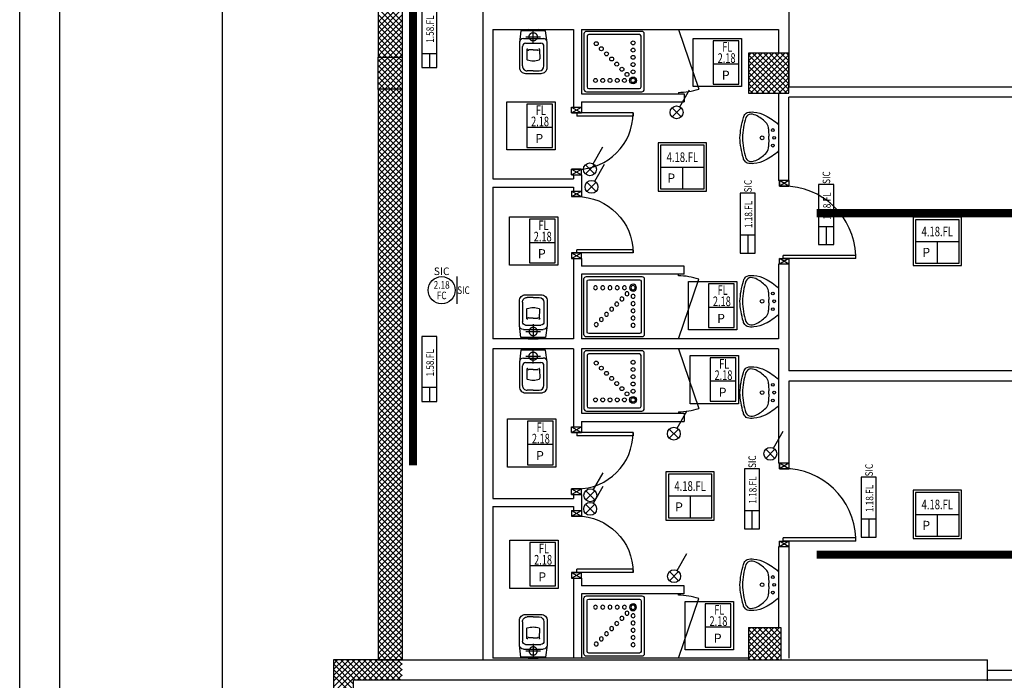
# Model space of a CAD drawing. Units: millimetres. Extents: x -2330 to -670, y -271 to 749.
# Drawn here: x -1665 to -1653, y 550 to 558 of the extents above; entities that cross this region are included whole.
import ezdxf
from ezdxf.enums import TextEntityAlignment as Align

# ---------------------------------------------------------------- set-up
doc = ezdxf.new("R2010")
doc.units = ezdxf.units.MM
doc.header["$LTSCALE"] = 1.5
doc.header["$MEASUREMENT"] = 0
for name, pattern in [('CONTINUA', [0]), ('HIDDEN', [0.375, 0.25, -0.125]), ('LINEA-PUNTO', [1, 0.5, -0.25, 0, -0.25])]:
    doc.linetypes.add(name, pattern=pattern)
doc.layers.get('0').update_dxf_attribs({"linetype": 'CONTINUOUS'})
for name, color, linetype in [('03-MURATURE', 7, 'CONTINUOUS'), ('AP', 2, 'CONTINUOUS'), ('AP-ATT-CODICE', 3, 'CONTINUOUS'), ('ARREDI', 8, 'CONTINUOUS'), ('Cartongessi', 1, 'CONTINUOUS'), ('DIST-ILL', 4, 'CONTINUOUS'), ('ELETTRICO', 3, 'CONTINUOUS'), ('INFISSI_INTERNI', 7, 'CONTINUOUS'), ('PL-ATT-CODICE', 3, 'CONTINUA'), ('SANITARI', 8, 'CONTINUOUS')]:
    doc.layers.add(name, color=color, linetype=linetype)
doc.styles.add('ATTRAP', font='ROMANS', dxfattribs={"height": 1.25})
doc.styles.add('ATTRPL', font='ROMANS', dxfattribs={"height": 1.25})
doc.styles.add('INCA', font='ROMANS', dxfattribs={"width": 0.8})
doc.styles.add('PLAFO', font='ROMANS', dxfattribs={"width": 0.8})
doc.styles.add('ROMANS', font='ROMANS.shx', dxfattribs={"width": 0.8, "oblique": 15})
doc.styles.add('SIMPLEX', font='SIMPLEX', dxfattribs={"width": 0.75})

# ---------------------------------------------------------------- blocks, each defined once
blk = doc.blocks.new('PORTA90')
at = {"layer": 'INFISSI_INTERNI'}
for p, q in [((11.4, 97), (0, 104)), ((11.4, 104), (0, 97)), ((0, 104), (0, 97)), ((11.4, 104), (0, 104)), ((11.4, 104), (11.4, 97)), ((11.4, 104), (11.4, 97)), ((0, 97), (11.4, 97)), ((11.4, 97), (0, 97)), ((0, 0), (0, 7)), ((11.4, 0), (0, 7)), ((11.4, 7), (0, 0)), ((0, 7), (11.4, 7)), ((11.4, 0), (0, 0)), ((94.6, 11), (4.6, 11)), ((4.6, 7), (4.6, 11)), ((94.6, 7), (4.6, 7)), ((11.4, 7), (11.4, 0)), ((94.6, 7), (94.6, 11)), ((94.6, 7), (94.6, 11))]:
    blk.add_line(p, q, dxfattribs=at)
at = {"layer": 'INFISSI_INTERNI', "ltscale": 0.1}
blk.add_line((0, 97), (0, 104), dxfattribs=at)
at = {"layer": 'INFISSI_INTERNI'}
blk.add_arc((5.5, 7.9), 89.1, 2.0195, 90.5526, dxfattribs=at)
blk = doc.blocks.new('LAVANDINO')
blk.add_lwpolyline([(0.233, 0.251, -0.06264), (0.275, 0, -0.06264), (0.232, -0.252, -0.064889), (0.224, -0.277, -0.165012), (0.184, -0.314, -0.107808), (0.102, -0.319, -0.104705), (-0.04, -0.278, -0.082678), (-0.205, -0.163), (-0.205, 0), (-0.205, 0.163, -0.082678), (-0.039, 0.278, -0.104705), (0.102, 0.319, -0.107808), (0.184, 0.314, -0.165012), (0.224, 0.276, -0.064889)], format="xyb", close=True)
for centre, radius in [((-0.15, 0), 0.0175), ((-0.134, 0.097), 0.0175), ((0, 0), 0.023), ((-0.134, -0.097), 0.0175)]:
    blk.add_circle(centre, radius)
for centre, radius, start, end in [((0.299, -0.152), 0.487, 119.2328, 137.1913), ((0.145, 0.118), 0.176, 91.8354, 118.5), ((0.131, 0.214), 0.0804, 27.4063, 83.9099), ((-0.776, -0.042), 1.021, 2.339, 16.6763), ((0.04, 0.111), 0.12, 145.3532, 179.7623), ((0.119, 0), 0.203, 174.1249, 185.7575), ((-1.346, 0.128), 1.266, 355.1584, 359.2632), ((-1.346, -0.125), 1.266, 0.6193, 4.7241), ((0.04, -0.111), 0.12, 180.1202, 214.5293), ((-0.776, 0.044), 1.021, 343.2062, 357.5434), ((0.299, 0.152), 0.487, 222.6912, 240.6496), ((0.145, -0.118), 0.176, 241.3824, 268.0471), ((0.131, -0.214), 0.0804, 275.9725, 332.4761)]:
    blk.add_arc(centre, radius, start, end)
blk = doc.blocks.new('A$C68BB0861')
at = {"layer": 'INFISSI_INTERNI'}
for p, q in [((0, 0.77), (0, 0.84)), ((0, 0.84), (0.127, 0.84)), ((0, 0.77), (0.127, 0.84)), ((0, 0.84), (0.127, 0.77)), ((0, 0.77), (0.127, 0.77)), ((0.131, 0.77), (0, 0.77)), ((0, 0.77), (0.114, 0.77)), ((0.127, 0.77), (0.004, 0.77)), ((0.131, 0.77), (0.004, 0.77)), ((0.767, 0.77), (0.067, 0.77)), ((0.067, 0.77), (0.067, 0.73)), ((0.127, 0.84), (0.127, 0.77)), ((0.767, 0.77), (0.767, 0.73)), ((0.767, 0.73), (0.067, 0.73)), ((0, 0.07), (0.127, 0.07)), ((0.127, 0.07), (0, 0.07)), ((0, 0), (0, 0.07)), ((0, 0), (0, 0.07)), ((0, 0.07), (0.127, 0)), ((0, 0), (0.127, 0.07)), ((0, 0.07), (0.127, 0.07)), ((0, 0), (0.127, 0)), ((0.127, 0), (0.127, 0.07))]:
    blk.add_line(p, q, dxfattribs=at)
blk.add_arc((0.065, 0.77), 0.702, 270.1633, 0, dxfattribs=at)
blk = doc.blocks.new('DOCCIA')
for p, q in [((-0.68, 0.69), (-0.68, 0.06)), ((-0.03, 0.71), (-0.66, 0.71)), ((-0.01, 0.06), (-0.01, 0.69)), ((-0.66, 0.04), (-0.03, 0.04))]:
    blk.add_line(p, q)
blk.add_lwpolyline([(-0.69, 0.75, 0.414214), (-0.72, 0.72), (-0.72, 0.03, 0.414214), (-0.69, 0), (0, 0, 0.414214), (0.03, 0.03), (0.03, 0.72, 0.414214), (0, 0.75)], format="xyb", close=True)
for centre, radius in [((-0.58, 0.61), 0.0428), ((-0.58, 0.61), 0.0268), ((-0.473, 0.61), 0.0243), ((-0.383, 0.61), 0.0243), ((-0.293, 0.61), 0.0243), ((-0.203, 0.61), 0.0243), ((-0.113, 0.61), 0.0243), ((-0.581, 0.503), 0.0243), ((-0.505, 0.535), 0.0243), ((-0.441, 0.471), 0.0243), ((-0.581, 0.413), 0.0243), ((-0.377, 0.407), 0.0243), ((-0.314, 0.344), 0.0243), ((-0.581, 0.323), 0.0243), ((-0.581, 0.233), 0.0243), ((-0.25, 0.28), 0.0243), ((-0.581, 0.143), 0.0243), ((-0.186, 0.216), 0.0243), ((-0.123, 0.153), 0.0243)]:
    blk.add_circle(centre, radius)
for centre, start, end in [((-0.66, 0.69), 90, 180), ((-0.03, 0.69), 360, 90), ((-0.66, 0.06), 180, 270), ((-0.03, 0.06), 270, 360)]:
    blk.add_arc(centre, 0.02, start, end)
blk = doc.blocks.new('CESSO')
at = {"linetype": 'HIDDEN'}
for p, q in [((-0.09, 0), (0.09, 0)), ((0, -0.09), (0, 0.09))]:
    blk.add_line(p, q, dxfattribs=at)
for p, q in [((-0.061, 0.09), (0.061, 0.09)), ((-0.134, -0.363), (-0.134, -0.12)), ((-0.122, -0.023), (0.123, -0.023)), ((-0.094, -0.08), (0.094, -0.08)), ((0.134, -0.363), (0.134, -0.12)), ((-0.08, -0.165), (-0.08, -0.275)), ((0, -0.164), (-0.054, -0.164)), ((0.001, -0.164), (0.054, -0.164)), ((0.08, -0.164), (0.081, -0.274)), ((0, -0.423), (-0.074, -0.423)), ((0, -0.423), (0.074, -0.423))]:
    blk.add_line(p, q)
blk.add_lwpolyline([(-0.172, -0.073), (-0.172, -0.38, 0.414214), (-0.097, -0.455), (0, -0.455), (0.098, -0.455, 0.414214), (0.173, -0.38), (0.173, -0.073), (0.152, 0.075), (-0.153, 0.075)], format="xyb", close=True)
blk.add_circle((0, 0), 0.051, dxfattribs=at)
for centre, radius, start, end in [((-0.059, 0.068), 0.0219, 95.0679, 160.8375), ((0.059, 0.068), 0.0219, 19.2409, 85.0105), ((-0.122, -0.073), 0.05, 90.0392, 180.0392), ((-0.094, -0.12), 0.04, 90.0392, 180.0392), ((0.094, -0.12), 0.04, 0.0392, 90.0392), ((0.123, -0.073), 0.05, 0.0392, 90.0392), ((-0.068, -0.164), 0.0126, 90.0392, 184.5783), ((-0.054, -0.173), 0.00815, 90.213, 183.7556), ((0.054, -0.173), 0.00815, 356.3228, 89.8654), ((0.068, -0.163), 0.0126, 355.5001, 90.0392), ((-0.074, -0.363), 0.06, 180.0392, 270.0392), ((-0.067, -0.275), 0.0133, 180.0392, 240.0392), ((0.029, 0.051), 0.352, 253.0317, 265.2125), ((-0.029, 0.051), 0.352, 274.8659, 287.0467), ((0.067, -0.274), 0.0133, 300.0392, 0.0392), ((0.074, -0.363), 0.06, 270.0392, 0.0392)]:
    blk.add_arc(centre, radius, start, end)
blk = doc.blocks.new('3f 4x18W')
at = {"layer": 'AP', "color": 3}
for p, q in [((0.03, -0.3, -2), (0.57, -0.3, -2)), ((0.3, -0.3, -2), (0.3, -0.57, -2))]:
    blk.add_line(p, q, dxfattribs=at)
at = {"layer": 'AP', "color": 3, "elevation": -2}
blk.add_lwpolyline([(0.6, 0), (0, 0), (0, -0.6), (0.6, -0.6)], close=True, dxfattribs=at)
at = {"layer": 'AP', "elevation": -2}
blk.add_lwpolyline([(0.57, -0.03), (0.03, -0.03), (0.03, -0.57), (0.57, -0.57)], close=True, dxfattribs=at)
at = {"layer": 'AP', "style": 'ROMANS'}
blk.add_text('P', height=0.113, dxfattribs=at).set_placement((0.113, -0.493, -2))
at = {"layer": 'AP', "color": 3, "style": 'PLAFO', "width": 0.72}
blk.add_attdef('4.18.FL', text='', height=0.12, dxfattribs=at).set_placement((0.3, -0.237, -2), align=Align.CENTER)
blk = doc.blocks.new('118')
at = {"layer": 'AP', "color": 3}
blk.add_line((3, 1.25), (0, 1.25), dxfattribs=at)
at = {"layer": 'AP'}
blk.add_lwpolyline([(0, 0), (9.94, 0), (9.94, 2.5), (0, 2.5), (0, 0)], dxfattribs=at)
at = {"layer": 'AP', "color": 3}
blk.add_lwpolyline([(3, 2.5), (3, 0)], dxfattribs=at)
at = {"layer": 'AP', "color": 3, "style": 'PLAFO', "width": 0.8}
blk.add_attdef('CODICE2', text='', height=1.25, dxfattribs=at).set_placement((6.4, 0.5), align=Align.CENTER)
at = {"layer": 'AP', "color": 3, "style": 'INCA', "width": 0.8}
blk.add_attdef('CODSICU', (10.06, 0.58), '', height=1.25, dxfattribs=at)
blk = doc.blocks.new('2RS1')
at = {"layer": 'AP', "color": 3}
blk.add_line((-3.04, 0), (-5.38, 0), dxfattribs=at)
at = {"layer": 'AP'}
blk.add_lwpolyline([(-5.38, -1.25), (5.38, -1.25), (5.38, 1.25), (-5.38, 1.25), (-5.38, -1.25)], dxfattribs=at)
at = {"layer": 'AP', "color": 3}
blk.add_lwpolyline([(-3.04, 1.25), (-3.04, -1.25)], dxfattribs=at)
at = {"layer": 'AP', "color": 3, "style": 'PLAFO', "width": 0.8}
blk.add_attdef('2.58.FL', text='', height=1.25, dxfattribs=at).set_placement((1.19, -0.75), align=Align.CENTER)
blk = doc.blocks.new('111402')
at = {"color": 0, "linetype": 'ByBlock', "lineweight": 25}
for p, q in [((1.24, 2.17), (5, 8.75)), ((1.77, 1.77), (-1.77, -1.77)), ((-1.77, 1.77), (1.77, -1.77))]:
    blk.add_line(p, q, dxfattribs=at)
blk.add_circle((0, 0), 2.5, dxfattribs=at)
at = {"color": 2, "linetype": 'ByBlock', "lineweight": 18, "style": 'SIMPLEX', "width": 0.81, "flags": 1}
for tag, p in [('UBICC', (-4.5, 7)), ('ALIASC', (-4.5, 1))]:
    blk.add_attdef(tag, text='', height=2, dxfattribs=at).set_placement(p, align=Align.RIGHT)
at = {"color": 2, "linetype": 'ByBlock', "lineweight": 18, "style": 'SIMPLEX', "width": 0.81}
for tag, p in [('FUNZ1C', (-4.5, 4)), ('SIGLAC', (-4.5, 1))]:
    blk.add_attdef(tag, text='', height=2, dxfattribs=at).set_placement(p, align=Align.RIGHT)
at = {"color": 2, "linetype": 'ByBlock', "lineweight": 18, "style": 'SIMPLEX', "width": 0.81, "flags": 1}
for tag, p in [('CODICE2C', (-4.5, -3.75)), ('CODICE1C', (-4.5, -6.5)), ('VINCOLOC', (-4.5, -9.25))]:
    blk.add_attdef(tag, text='', height=2, dxfattribs=at).set_placement(p, align=Align.TOP_RIGHT)
at = {"color": 2, "linetype": 'ByBlock', "lineweight": 18, "style": 'SIMPLEX', "width": 0.81}
blk.add_attdef('NOTEC', text='', height=2, dxfattribs=at).set_placement((-4.5, -1), align=Align.TOP_RIGHT)
blk = doc.blocks.new('E24B3')
at = {"layer": 'AP', "color": 1}
blk.add_line((2.5, 4.5), (2.5, 0), dxfattribs=at)
at = {"layer": 'AP', "color": 2}
blk.add_circle((0, 2.25), 2.25, dxfattribs=at)
at = {"layer": 'AP', "color": 3, "style": 'PLAFO', "width": 0.8}
for p in [(0, 2.5), (0, 0.75)]:
    blk.add_attdef('COMPOSIZIONE', text='', height=1.25, dxfattribs=at).set_placement(p, align=Align.CENTER)
at = {"layer": 'AP', "color": 3, "style": 'INCA', "width": 0.8}
blk.add_attdef('COMPOSIZIONE', (2.575, 1.625), '', height=1.25, dxfattribs=at)
at = {"layer": 'AP-ATT-CODICE', "style": 'ATTRAP', "flags": 1}
blk.add_attdef('CODICE', text='', height=1.25, dxfattribs=at).set_placement((0, 6.25), align=Align.CENTER)
at = {"layer": 'AP-ATT-CODICE', "style": 'ATTRAP'}
blk.add_attdef('DEST', text='', height=1.25, dxfattribs=at).set_placement((0, 4.75), align=Align.CENTER)
at = {"layer": 'AP-ATT-CODICE', "style": 'ATTRAP', "flags": 1}
blk.add_attdef('QUANTITA', text='', height=1.25, dxfattribs=at).set_placement((-2.5, 1.5), align=Align.RIGHT)
at = {"layer": 'AP-ATT-CODICE', "style": 'ATTRPL', "flags": 1}
for tag, p in [('MAPPALE', (-2.25, -1.5)), ('GRUPPO', (-2.25, -3)), ('COMMENTO', (-2.25, -4.5))]:
    blk.add_attdef(tag, p, '', height=1.25, dxfattribs=at)
at = {"layer": 'PL-ATT-CODICE', "style": 'ATTRPL', "flags": 3}
blk.add_attdef('CODICE', text='', height=1.25, dxfattribs=at).set_placement((0, 4.5), align=Align.CENTER)
at = {"layer": 'PL-ATT-CODICE', "style": 'ATTRPL'}
blk.add_attdef('DEST', text='', height=1.25, dxfattribs=at).set_placement((-1.5, 1.5), align=Align.RIGHT)
at = {"layer": 'PL-ATT-CODICE', "style": 'ATTRPL', "flags": 1}
for tag, p in [('QUANTITA', (1.25, 1.5)), ('MAPPALE', (-2.25, -1.25)), ('GRUPPO', (-2.25, -2.75)), ('COMMENTO', (-2.25, -4.25))]:
    blk.add_attdef(tag, p, '', height=1.25, dxfattribs=at)

msp = doc.modelspace()

# ---------------------------------------------------------------- linework, layer by layer
at = {"color": 9}
msp.add_line((-1665.136, 540.069, 0.5), (-1665.136, 584.976, 0.5), dxfattribs=at)
at = {"color": 12}
msp.add_line((-1664.636, 540.569, 0.5), (-1664.636, 584.476, 0.5), dxfattribs=at)
at = {"layer": '03-MURATURE', "linetype": 'Continuous'}
for p, q in [((-1660.68, 564.4, 1), (-1660.68, 557.7, 1)), ((-1660.38, 564.4, 1), (-1660.38, 557.7, 1)), ((-1660.68, 557.3, 1), (-1660.68, 550.21, 1)), ((-1660.38, 557.3, 1), (-1660.38, 550.21, 1)), ((-1656.076, 550.61, 1), (-1655.676, 550.61, 1)), ((-1656.076, 550.61, 1), (-1656.076, 550.21, 1)), ((-1655.676, 550.61, 1), (-1655.676, 550.21, 1)), ((-1661.236, 550.21, 1), (-1661.236, 545.86, 1)), ((-1660.381, 550.21, 1), (-1661.236, 550.21, 1)), ((-1660.681, 550.21, 1), (-1660.381, 550.21, 1)), ((-1660.381, 550.21, 1), (-1653.106, 550.21, 1)), ((-1656.076, 550.21, 1), (-1655.676, 550.21, 1)), ((-1653.106, 549.96, 1), (-1653.106, 550.21, 1)), ((-1660.986, 549.96, 1), (-1653.106, 549.96, 1)), ((-1660.986, 546.11, 1), (-1660.986, 549.96, 1)), ((-1660.986, 546.11, 1), (-1660.986, 549.96, 1)), ((-1653.106, 549.95, 1), (-1653.106, 549.96, 1))]:
    msp.add_line(p, q, dxfattribs=at)
at = {"layer": '03-MURATURE'}
for p, q in [((-1660.681, 558.442, 1), (-1660.381, 558.142, 1)), ((-1660.681, 558.138, 1), (-1660.381, 558.438, 1)), ((-1660.681, 558.372, 1), (-1660.381, 558.072, 1)), ((-1660.681, 558.067, 1), (-1660.381, 558.367, 1)), ((-1660.681, 558.301, 1), (-1660.381, 558.001, 1)), ((-1660.681, 557.997, 1), (-1660.381, 558.297, 1)), ((-1660.681, 558.23, 1), (-1660.381, 557.93, 1)), ((-1660.681, 557.926, 1), (-1660.381, 558.226, 1)), ((-1660.681, 558.159, 1), (-1660.381, 557.859, 1)), ((-1660.681, 557.855, 1), (-1660.381, 558.155, 1)), ((-1660.681, 558.089, 1), (-1660.381, 557.789, 1)), ((-1660.681, 557.785, 1), (-1660.381, 558.085, 1)), ((-1660.681, 558.018, 1), (-1660.381, 557.718, 1)), ((-1660.681, 557.714, 1), (-1660.381, 558.014, 1)), ((-1660.681, 557.947, 1), (-1660.434, 557.7, 1)), ((-1660.681, 557.877, 1), (-1660.504, 557.7, 1)), ((-1660.623, 557.7, 1), (-1660.381, 557.943, 1)), ((-1660.553, 557.7, 1), (-1660.381, 557.873, 1)), ((-1660.681, 557.806, 1), (-1660.575, 557.7, 1)), ((-1660.482, 557.7, 1), (-1660.381, 557.802, 1)), ((-1655.576, 557.75, 1), (-1656.076, 557.75, 1)), ((-1656.076, 557.75, 1), (-1656.076, 557.25, 1)), ((-1656.076, 557.723, 1), (-1656.048, 557.75, 1)), ((-1656.076, 557.652, 1), (-1655.977, 557.75, 1)), ((-1656.076, 557.581, 1), (-1655.907, 557.75, 1)), ((-1656.076, 557.511, 1), (-1655.836, 557.75, 1)), ((-1656.076, 557.44, 1), (-1655.765, 557.75, 1)), ((-1656.076, 557.369, 1), (-1655.694, 557.75, 1)), ((-1656.076, 557.298, 1), (-1655.624, 557.75, 1)), ((-1656.029, 557.75, 1), (-1655.576, 557.297, 1)), ((-1655.958, 557.75, 1), (-1655.576, 557.368, 1)), ((-1655.887, 557.75, 1), (-1655.576, 557.439, 1)), ((-1655.817, 557.75, 1), (-1655.576, 557.509, 1)), ((-1655.746, 557.75, 1), (-1655.576, 557.58, 1)), ((-1655.675, 557.75, 1), (-1655.576, 557.651, 1)), ((-1655.605, 557.75, 1), (-1655.576, 557.721, 1)), ((-1655.576, 557.25, 1), (-1655.576, 557.75, 1)), ((-1660.681, 557.735, 1), (-1660.646, 557.7, 1)), ((-1660.681, 557.643, 1), (-1660.623, 557.7, 1)), ((-1660.681, 557.573, 1), (-1660.553, 557.7, 1)), ((-1660.681, 557.502, 1), (-1660.482, 557.7, 1)), ((-1660.681, 557.431, 1), (-1660.411, 557.7, 1)), ((-1660.681, 557.664, 1), (-1660.381, 557.364, 1)), ((-1660.681, 557.36, 1), (-1660.381, 557.66, 1)), ((-1660.68, 557.7, 1), (-1660.38, 557.7, 1)), ((-1660.68, 557.3, 1), (-1660.68, 557.7, 1)), ((-1660.646, 557.7, 1), (-1660.381, 557.435, 1)), ((-1660.575, 557.7, 1), (-1660.381, 557.506, 1)), ((-1660.504, 557.7, 1), (-1660.381, 557.577, 1)), ((-1660.434, 557.7, 1), (-1660.381, 557.647, 1)), ((-1660.411, 557.7, 1), (-1660.381, 557.731, 1)), ((-1660.38, 557.7, 1), (-1660.38, 557.3, 1)), ((-1656.076, 557.726, 1), (-1655.6, 557.25, 1)), ((-1656.076, 557.656, 1), (-1655.67, 557.25, 1)), ((-1656.053, 557.25, 1), (-1655.576, 557.728, 1)), ((-1655.982, 557.25, 1), (-1655.576, 557.657, 1)), ((-1660.681, 557.594, 1), (-1660.387, 557.3, 1)), ((-1660.681, 557.523, 1), (-1660.458, 557.3, 1)), ((-1660.67, 557.3, 1), (-1660.381, 557.59, 1)), ((-1660.599, 557.3, 1), (-1660.381, 557.519, 1)), ((-1656.076, 557.585, 1), (-1655.741, 557.25, 1)), ((-1656.076, 557.514, 1), (-1655.812, 557.25, 1)), ((-1655.912, 557.25, 1), (-1655.576, 557.586, 1)), ((-1655.841, 557.25, 1), (-1655.576, 557.516, 1)), ((-1660.681, 557.452, 1), (-1660.529, 557.3, 1)), ((-1660.528, 557.3, 1), (-1660.381, 557.448, 1)), ((-1656.076, 557.444, 1), (-1655.882, 557.25, 1)), ((-1655.77, 557.25, 1), (-1655.576, 557.445, 1)), ((-1660.681, 557.382, 1), (-1660.599, 557.3, 1)), ((-1660.681, 557.311, 1), (-1660.67, 557.3, 1)), ((-1660.681, 557.29, 1), (-1660.67, 557.3, 1)), ((-1660.681, 557.219, 1), (-1660.599, 557.3, 1)), ((-1660.681, 557.148, 1), (-1660.528, 557.3, 1)), ((-1660.681, 557.078, 1), (-1660.458, 557.3, 1)), ((-1660.681, 557.007, 1), (-1660.387, 557.3, 1)), ((-1660.38, 557.3, 1), (-1660.68, 557.3, 1)), ((-1660.67, 557.3, 1), (-1660.381, 557.011, 1)), ((-1660.599, 557.3, 1), (-1660.381, 557.082, 1)), ((-1660.529, 557.3, 1), (-1660.381, 557.152, 1)), ((-1660.458, 557.3, 1), (-1660.381, 557.378, 1)), ((-1660.458, 557.3, 1), (-1660.381, 557.223, 1)), ((-1660.387, 557.3, 1), (-1660.381, 557.307, 1)), ((-1660.387, 557.3, 1), (-1660.381, 557.294, 1)), ((-1656.076, 557.373, 1), (-1655.953, 557.25, 1)), ((-1656.076, 557.302, 1), (-1656.024, 557.25, 1)), ((-1655.699, 557.25, 1), (-1655.576, 557.374, 1)), ((-1655.629, 557.25, 1), (-1655.576, 557.304, 1)), ((-1660.681, 557.24, 1), (-1660.381, 556.94, 1)), ((-1660.681, 556.936, 1), (-1660.381, 557.236, 1)), ((-1660.681, 557.17, 1), (-1660.381, 556.87, 1)), ((-1660.681, 556.865, 1), (-1660.381, 557.165, 1)), ((-1656.076, 557.25, 1), (-1655.576, 557.25, 1)), ((-1660.681, 557.099, 1), (-1660.381, 556.799, 1)), ((-1660.681, 556.795, 1), (-1660.381, 557.095, 1)), ((-1660.681, 557.028, 1), (-1660.381, 556.728, 1)), ((-1660.681, 556.724, 1), (-1660.381, 557.024, 1)), ((-1660.681, 556.957, 1), (-1660.381, 556.657, 1)), ((-1660.681, 556.653, 1), (-1660.381, 556.953, 1)), ((-1660.681, 556.887, 1), (-1660.381, 556.587, 1)), ((-1660.681, 556.583, 1), (-1660.381, 556.883, 1)), ((-1660.681, 556.816, 1), (-1660.381, 556.516, 1)), ((-1660.681, 556.512, 1), (-1660.381, 556.812, 1)), ((-1660.681, 556.745, 1), (-1660.381, 556.445, 1)), ((-1660.681, 556.441, 1), (-1660.381, 556.741, 1)), ((-1660.681, 556.675, 1), (-1660.381, 556.375, 1)), ((-1660.681, 556.37, 1), (-1660.381, 556.67, 1)), ((-1660.681, 556.604, 1), (-1660.381, 556.304, 1)), ((-1660.681, 556.3, 1), (-1660.381, 556.6, 1)), ((-1660.681, 556.533, 1), (-1660.381, 556.233, 1)), ((-1660.681, 556.229, 1), (-1660.381, 556.529, 1)), ((-1660.681, 556.462, 1), (-1660.381, 556.162, 1)), ((-1660.681, 556.158, 1), (-1660.381, 556.458, 1)), ((-1660.681, 556.392, 1), (-1660.381, 556.092, 1)), ((-1660.681, 556.088, 1), (-1660.381, 556.388, 1)), ((-1660.681, 556.321, 1), (-1660.381, 556.021, 1)), ((-1660.681, 556.017, 1), (-1660.381, 556.317, 1)), ((-1660.681, 556.25, 1), (-1660.381, 555.95, 1)), ((-1660.681, 555.946, 1), (-1660.381, 556.246, 1)), ((-1660.681, 556.18, 1), (-1660.381, 555.88, 1)), ((-1660.681, 555.875, 1), (-1660.381, 556.175, 1)), ((-1660.681, 556.109, 1), (-1660.381, 555.809, 1)), ((-1660.681, 555.805, 1), (-1660.381, 556.105, 1)), ((-1660.681, 556.038, 1), (-1660.381, 555.738, 1)), ((-1660.681, 555.734, 1), (-1660.381, 556.034, 1)), ((-1660.681, 555.967, 1), (-1660.381, 555.667, 1)), ((-1660.681, 555.663, 1), (-1660.381, 555.963, 1)), ((-1660.681, 555.897, 1), (-1660.381, 555.597, 1)), ((-1660.681, 555.593, 1), (-1660.381, 555.893, 1)), ((-1660.681, 555.826, 1), (-1660.381, 555.526, 1)), ((-1660.681, 555.522, 1), (-1660.381, 555.822, 1)), ((-1660.681, 555.755, 1), (-1660.381, 555.455, 1)), ((-1660.681, 555.451, 1), (-1660.381, 555.751, 1)), ((-1660.681, 555.685, 1), (-1660.381, 555.385, 1)), ((-1660.681, 555.38, 1), (-1660.381, 555.68, 1)), ((-1660.681, 555.614, 1), (-1660.381, 555.314, 1)), ((-1660.681, 555.31, 1), (-1660.381, 555.61, 1)), ((-1660.681, 555.543, 1), (-1660.381, 555.243, 1)), ((-1660.681, 555.239, 1), (-1660.381, 555.539, 1)), ((-1660.681, 555.472, 1), (-1660.381, 555.172, 1)), ((-1660.681, 555.168, 1), (-1660.381, 555.468, 1)), ((-1660.681, 555.402, 1), (-1660.381, 555.102, 1)), ((-1660.681, 555.098, 1), (-1660.381, 555.398, 1)), ((-1660.681, 555.331, 1), (-1660.381, 555.031, 1)), ((-1660.681, 555.027, 1), (-1660.381, 555.327, 1)), ((-1660.681, 555.26, 1), (-1660.381, 554.96, 1)), ((-1660.681, 554.956, 1), (-1660.381, 555.256, 1)), ((-1660.681, 555.19, 1), (-1660.381, 554.89, 1)), ((-1660.681, 554.886, 1), (-1660.381, 555.186, 1)), ((-1660.681, 555.119, 1), (-1660.381, 554.819, 1)), ((-1660.681, 554.815, 1), (-1660.381, 555.115, 1)), ((-1660.681, 555.048, 1), (-1660.381, 554.748, 1)), ((-1660.681, 554.744, 1), (-1660.381, 555.044, 1)), ((-1660.681, 554.977, 1), (-1660.381, 554.677, 1)), ((-1660.681, 554.673, 1), (-1660.381, 554.973, 1)), ((-1660.681, 554.907, 1), (-1660.381, 554.607, 1)), ((-1660.681, 554.603, 1), (-1660.381, 554.903, 1)), ((-1660.681, 554.836, 1), (-1660.381, 554.536, 1)), ((-1660.681, 554.532, 1), (-1660.381, 554.832, 1)), ((-1660.681, 554.765, 1), (-1660.381, 554.465, 1)), ((-1660.681, 554.461, 1), (-1660.381, 554.761, 1)), ((-1660.681, 554.695, 1), (-1660.381, 554.395, 1)), ((-1660.681, 554.391, 1), (-1660.381, 554.691, 1)), ((-1660.681, 554.624, 1), (-1660.381, 554.324, 1)), ((-1660.681, 554.32, 1), (-1660.381, 554.62, 1)), ((-1660.681, 554.553, 1), (-1660.381, 554.253, 1)), ((-1660.681, 554.249, 1), (-1660.381, 554.549, 1)), ((-1660.681, 554.483, 1), (-1660.381, 554.183, 1)), ((-1660.681, 554.178, 1), (-1660.381, 554.478, 1)), ((-1660.681, 554.412, 1), (-1660.381, 554.112, 1)), ((-1660.681, 554.108, 1), (-1660.381, 554.408, 1)), ((-1660.681, 554.341, 1), (-1660.381, 554.041, 1)), ((-1660.681, 554.037, 1), (-1660.381, 554.337, 1)), ((-1660.681, 554.27, 1), (-1660.381, 553.97, 1)), ((-1660.681, 553.966, 1), (-1660.381, 554.266, 1)), ((-1660.681, 554.2, 1), (-1660.381, 553.9, 1)), ((-1660.681, 553.896, 1), (-1660.381, 554.196, 1)), ((-1660.681, 554.129, 1), (-1660.381, 553.829, 1)), ((-1660.681, 553.825, 1), (-1660.381, 554.125, 1)), ((-1660.681, 554.058, 1), (-1660.381, 553.758, 1)), ((-1660.681, 553.754, 1), (-1660.381, 554.054, 1)), ((-1660.681, 553.988, 1), (-1660.381, 553.688, 1)), ((-1660.681, 553.683, 1), (-1660.381, 553.983, 1)), ((-1660.681, 553.917, 1), (-1660.381, 553.617, 1)), ((-1660.681, 553.613, 1), (-1660.381, 553.913, 1)), ((-1660.681, 553.846, 1), (-1660.381, 553.546, 1)), ((-1660.681, 553.542, 1), (-1660.381, 553.842, 1)), ((-1660.681, 553.775, 1), (-1660.381, 553.475, 1)), ((-1660.681, 553.471, 1), (-1660.381, 553.771, 1)), ((-1660.681, 553.705, 1), (-1660.381, 553.405, 1)), ((-1660.681, 553.401, 1), (-1660.381, 553.701, 1)), ((-1660.681, 553.634, 1), (-1660.381, 553.334, 1)), ((-1660.681, 553.33, 1), (-1660.381, 553.63, 1)), ((-1660.681, 553.563, 1), (-1660.381, 553.263, 1)), ((-1660.681, 553.259, 1), (-1660.381, 553.559, 1)), ((-1660.681, 553.493, 1), (-1660.381, 553.193, 1)), ((-1660.681, 553.188, 1), (-1660.381, 553.488, 1)), ((-1660.681, 553.422, 1), (-1660.381, 553.122, 1)), ((-1660.681, 553.118, 1), (-1660.381, 553.418, 1)), ((-1660.681, 553.351, 1), (-1660.381, 553.051, 1)), ((-1660.681, 553.047, 1), (-1660.381, 553.347, 1)), ((-1660.681, 553.28, 1), (-1660.381, 552.98, 1)), ((-1660.681, 552.976, 1), (-1660.381, 553.276, 1)), ((-1660.681, 553.21, 1), (-1660.381, 552.91, 1)), ((-1660.681, 552.906, 1), (-1660.381, 553.206, 1)), ((-1660.681, 553.139, 1), (-1660.381, 552.839, 1)), ((-1660.681, 552.835, 1), (-1660.381, 553.135, 1)), ((-1660.681, 553.068, 1), (-1660.381, 552.768, 1)), ((-1660.681, 552.764, 1), (-1660.381, 553.064, 1)), ((-1660.681, 552.998, 1), (-1660.381, 552.698, 1)), ((-1660.681, 552.693, 1), (-1660.381, 552.993, 1)), ((-1660.681, 552.927, 1), (-1660.381, 552.627, 1)), ((-1660.681, 552.623, 1), (-1660.381, 552.923, 1)), ((-1660.681, 552.856, 1), (-1660.381, 552.556, 1)), ((-1660.681, 552.552, 1), (-1660.381, 552.852, 1)), ((-1660.681, 552.785, 1), (-1660.381, 552.485, 1)), ((-1660.681, 552.481, 1), (-1660.381, 552.781, 1)), ((-1660.681, 552.715, 1), (-1660.381, 552.415, 1)), ((-1660.681, 552.411, 1), (-1660.381, 552.711, 1)), ((-1660.681, 552.644, 1), (-1660.381, 552.344, 1)), ((-1660.681, 552.34, 1), (-1660.381, 552.64, 1)), ((-1660.681, 552.573, 1), (-1660.381, 552.273, 1)), ((-1660.681, 552.269, 1), (-1660.381, 552.569, 1)), ((-1660.681, 552.503, 1), (-1660.381, 552.203, 1)), ((-1660.681, 552.199, 1), (-1660.381, 552.499, 1)), ((-1660.681, 552.432, 1), (-1660.381, 552.132, 1)), ((-1660.681, 552.128, 1), (-1660.381, 552.428, 1)), ((-1660.681, 552.361, 1), (-1660.381, 552.061, 1)), ((-1660.681, 552.057, 1), (-1660.381, 552.357, 1)), ((-1660.681, 552.29, 1), (-1660.381, 551.99, 1)), ((-1660.681, 551.986, 1), (-1660.381, 552.286, 1)), ((-1660.681, 552.22, 1), (-1660.381, 551.92, 1)), ((-1660.681, 551.916, 1), (-1660.381, 552.216, 1)), ((-1660.681, 552.149, 1), (-1660.381, 551.849, 1)), ((-1660.681, 551.845, 1), (-1660.381, 552.145, 1)), ((-1660.681, 552.078, 1), (-1660.381, 551.778, 1)), ((-1660.681, 551.774, 1), (-1660.381, 552.074, 1)), ((-1660.681, 552.008, 1), (-1660.381, 551.708, 1)), ((-1660.681, 551.704, 1), (-1660.381, 552.004, 1)), ((-1660.681, 551.937, 1), (-1660.381, 551.637, 1)), ((-1660.681, 551.633, 1), (-1660.381, 551.933, 1)), ((-1660.681, 551.866, 1), (-1660.381, 551.566, 1)), ((-1660.681, 551.562, 1), (-1660.381, 551.862, 1)), ((-1660.681, 551.796, 1), (-1660.381, 551.496, 1)), ((-1660.681, 551.491, 1), (-1660.381, 551.791, 1)), ((-1660.681, 551.725, 1), (-1660.381, 551.425, 1)), ((-1660.681, 551.421, 1), (-1660.381, 551.721, 1)), ((-1660.681, 551.654, 1), (-1660.381, 551.354, 1)), ((-1660.681, 551.35, 1), (-1660.381, 551.65, 1)), ((-1660.681, 551.583, 1), (-1660.381, 551.283, 1)), ((-1660.681, 551.279, 1), (-1660.381, 551.579, 1)), ((-1660.681, 551.513, 1), (-1660.381, 551.213, 1)), ((-1660.681, 551.209, 1), (-1660.381, 551.509, 1)), ((-1660.681, 551.442, 1), (-1660.381, 551.142, 1)), ((-1660.681, 551.138, 1), (-1660.381, 551.438, 1)), ((-1660.681, 551.371, 1), (-1660.381, 551.071, 1)), ((-1660.681, 551.067, 1), (-1660.381, 551.367, 1)), ((-1660.681, 551.301, 1), (-1660.381, 551.001, 1)), ((-1660.681, 550.996, 1), (-1660.381, 551.296, 1)), ((-1660.681, 551.23, 1), (-1660.381, 550.93, 1)), ((-1660.681, 550.926, 1), (-1660.381, 551.226, 1)), ((-1660.681, 551.159, 1), (-1660.381, 550.859, 1)), ((-1660.681, 550.855, 1), (-1660.381, 551.155, 1)), ((-1660.681, 551.088, 1), (-1660.381, 550.788, 1)), ((-1660.681, 550.784, 1), (-1660.381, 551.084, 1)), ((-1660.681, 551.018, 1), (-1660.381, 550.718, 1)), ((-1660.681, 550.714, 1), (-1660.381, 551.014, 1)), ((-1660.681, 550.947, 1), (-1660.381, 550.647, 1)), ((-1660.681, 550.643, 1), (-1660.381, 550.943, 1)), ((-1660.681, 550.876, 1), (-1660.381, 550.576, 1)), ((-1660.681, 550.572, 1), (-1660.381, 550.872, 1)), ((-1660.681, 550.806, 1), (-1660.381, 550.506, 1)), ((-1660.681, 550.501, 1), (-1660.381, 550.801, 1)), ((-1660.681, 550.735, 1), (-1660.381, 550.435, 1)), ((-1660.681, 550.431, 1), (-1660.381, 550.731, 1)), ((-1660.681, 550.664, 1), (-1660.381, 550.364, 1)), ((-1660.681, 550.36, 1), (-1660.381, 550.66, 1)), ((-1660.681, 550.593, 1), (-1660.381, 550.293, 1)), ((-1660.681, 550.289, 1), (-1660.381, 550.589, 1)), ((-1656.076, 550.581, 1), (-1656.046, 550.61, 1)), ((-1656.076, 550.51, 1), (-1655.975, 550.61, 1)), ((-1656.076, 550.44, 1), (-1655.905, 550.61, 1)), ((-1656.076, 550.369, 1), (-1655.834, 550.61, 1)), ((-1656.076, 550.298, 1), (-1655.763, 550.61, 1)), ((-1656.076, 550.227, 1), (-1655.693, 550.61, 1)), ((-1656.076, 550.585, 1), (-1655.701, 550.21, 1)), ((-1656.031, 550.61, 1), (-1655.676, 550.255, 1)), ((-1656.022, 550.21, 1), (-1655.676, 550.557, 1)), ((-1655.96, 550.61, 1), (-1655.676, 550.326, 1)), ((-1655.889, 550.61, 1), (-1655.676, 550.397, 1)), ((-1655.819, 550.61, 1), (-1655.676, 550.467, 1)), ((-1655.748, 550.61, 1), (-1655.676, 550.538, 1)), ((-1655.677, 550.61, 1), (-1655.676, 550.609, 1)), ((-1660.681, 550.523, 1), (-1660.381, 550.223, 1)), ((-1660.681, 550.219, 1), (-1660.381, 550.519, 1)), ((-1660.681, 550.452, 1), (-1660.439, 550.21, 1)), ((-1660.618, 550.21, 1), (-1660.381, 550.448, 1)), ((-1656.076, 550.514, 1), (-1655.772, 550.21, 1)), ((-1656.076, 550.443, 1), (-1655.843, 550.21, 1)), ((-1655.951, 550.21, 1), (-1655.676, 550.486, 1)), ((-1655.88, 550.21, 1), (-1655.676, 550.415, 1)), ((-1660.681, 550.381, 1), (-1660.51, 550.21, 1)), ((-1660.681, 550.311, 1), (-1660.58, 550.21, 1)), ((-1660.547, 550.21, 1), (-1660.381, 550.377, 1)), ((-1660.477, 550.21, 1), (-1660.381, 550.306, 1)), ((-1656.076, 550.372, 1), (-1655.914, 550.21, 1)), ((-1656.076, 550.302, 1), (-1655.984, 550.21, 1)), ((-1655.81, 550.21, 1), (-1655.676, 550.345, 1)), ((-1661.236, 550.158, 1), (-1661.184, 550.21, 1)), ((-1661.236, 550.088, 1), (-1661.113, 550.21, 1)), ((-1661.236, 550.017, 1), (-1661.042, 550.21, 1)), ((-1661.236, 549.946, 1), (-1660.972, 550.21, 1)), ((-1661.236, 549.875, 1), (-1660.901, 550.21, 1)), ((-1661.236, 549.805, 1), (-1660.83, 550.21, 1)), ((-1661.236, 549.734, 1), (-1660.76, 550.21, 1)), ((-1661.217, 550.21, 1), (-1660.967, 549.96, 1)), ((-1661.146, 550.21, 1), (-1660.896, 549.96, 1)), ((-1661.075, 550.21, 1), (-1660.825, 549.96, 1)), ((-1661.005, 550.21, 1), (-1660.755, 549.96, 1)), ((-1660.939, 549.96, 1), (-1660.689, 550.21, 1)), ((-1660.934, 550.21, 1), (-1660.684, 549.96, 1)), ((-1660.868, 549.96, 1), (-1660.618, 550.21, 1)), ((-1660.863, 550.21, 1), (-1660.613, 549.96, 1)), ((-1660.797, 549.96, 1), (-1660.547, 550.21, 1)), ((-1660.793, 550.21, 1), (-1660.543, 549.96, 1)), ((-1660.727, 549.96, 1), (-1660.477, 550.21, 1)), ((-1660.722, 550.21, 1), (-1660.472, 549.96, 1)), ((-1660.681, 550.24, 1), (-1660.651, 550.21, 1)), ((-1660.656, 549.96, 1), (-1660.406, 550.21, 1)), ((-1660.651, 550.21, 1), (-1660.401, 549.96, 1)), ((-1660.585, 549.96, 1), (-1660.381, 550.165, 1)), ((-1660.58, 550.21, 1), (-1660.381, 550.011, 1)), ((-1660.51, 550.21, 1), (-1660.381, 550.081, 1)), ((-1660.439, 550.21, 1), (-1660.381, 550.152, 1)), ((-1660.406, 550.21, 1), (-1660.381, 550.236, 1)), ((-1656.076, 550.231, 1), (-1656.055, 550.21, 1)), ((-1655.739, 550.21, 1), (-1655.676, 550.274, 1)), ((-1661.236, 550.159, 1), (-1660.986, 549.909, 1)), ((-1661.236, 550.088, 1), (-1660.986, 549.838, 1)), ((-1660.515, 549.96, 1), (-1660.381, 550.094, 1)), ((-1653.106, 550.08, 1), (-1651.316, 550.08, 1)), ((-1661.236, 550.017, 1), (-1660.986, 549.767, 1)), ((-1660.444, 549.96, 1), (-1660.381, 550.024, 1)), ((-1653.106, 549.96, 1), (-1651.316, 549.96, 1))]:
    msp.add_line(p, q, dxfattribs=at)
at = {"layer": 'ARREDI'}
for p, q in [((-1656.949, 558.042, 1), (-1656.696, 557.302, 1)), ((-1656.949, 557.261, 1), (-1656.949, 557.242, 1)), ((-1656.949, 554.981, 1), (-1656.949, 555, 1)), ((-1656.949, 554.2, 1), (-1656.696, 554.94, 1)), ((-1656.949, 554.073, 1), (-1656.696, 553.333, 1)), ((-1656.949, 553.292, 1), (-1656.949, 553.273, 1)), ((-1656.949, 551.012, 1), (-1656.949, 551.03, 1)), ((-1656.949, 550.23, 1), (-1656.696, 550.97, 1))]:
    msp.add_line(p, q, dxfattribs=at)
for centre, start, end in [((-1656.949, 558.061, 1), 270, 288.4716), ((-1656.949, 554.181, 1), 71.5284, 90), ((-1656.949, 554.092, 1), 270, 288.4716), ((-1656.949, 550.212, 1), 71.5284, 90)]:
    msp.add_arc(centre, 0.8, start, end, dxfattribs=at)
at = {"layer": 'Cartongessi', "linetype": 'Continuous'}
for p, q in [((-1659.38, 570.86, 1), (-1659.38, 550.21, 1)), ((-1656.076, 550.23, 1), (-1659.253, 550.23, 1))]:
    msp.add_line(p, q, dxfattribs=at)
at = {"layer": 'Cartongessi'}
for p, q in [((-1655.576, 561.32, 1), (-1655.576, 557.327, 1)), ((-1659.253, 558.042, 1), (-1659.253, 556.185, 1)), ((-1659.253, 558.042, 1), (-1658.253, 558.042, 1)), ((-1658.253, 558.042, 1), (-1658.253, 557.075, 1)), ((-1658.153, 558.042, 1), (-1655.703, 558.042, 1)), ((-1658.153, 558.042, 1), (-1658.153, 557.242, 1)), ((-1655.703, 558.042, 1), (-1655.703, 557.75, 1)), ((-1652.626, 557.327, 1), (-1655.576, 557.327, 1)), ((-1658.153, 557.242, 1), (-1656.878, 557.242, 1)), ((-1658.153, 557.142, 1), (-1656.878, 557.142, 1)), ((-1658.153, 557.142, 1), (-1658.153, 557.075, 1)), ((-1656.878, 557.242, 1), (-1656.878, 557.142, 1)), ((-1655.703, 557.25, 1), (-1655.703, 556.165, 1)), ((-1646.676, 557.2, 1), (-1655.576, 557.2, 1)), ((-1655.576, 556.165, 1), (-1655.576, 557.2, 1)), ((-1658.251, 557.075, 1), (-1658.151, 557.075, 1)), ((-1659.253, 556.185, 1), (-1658.253, 556.185, 1)), ((-1658.253, 556.235, 1), (-1658.253, 556.185, 1)), ((-1658.251, 556.235, 1), (-1658.151, 556.235, 1)), ((-1658.153, 556.235, 1), (-1658.153, 556.035, 1)), ((-1655.576, 556.165, 1), (-1655.703, 556.165, 1)), ((-1659.253, 556.085, 1), (-1659.253, 554.2, 1)), ((-1659.253, 556.085, 1), (-1658.253, 556.085, 1)), ((-1658.253, 556.085, 1), (-1658.253, 556.035, 1)), ((-1658.253, 555.195, 1), (-1658.253, 554.2, 1)), ((-1658.153, 555.195, 1), (-1658.153, 555.1, 1)), ((-1656.878, 555.1, 1), (-1658.153, 555.1, 1)), ((-1656.878, 555, 1), (-1656.878, 555.1, 1)), ((-1655.703, 555.125, 1), (-1655.703, 554.2, 1)), ((-1655.576, 555.125, 1), (-1655.703, 555.125, 1)), ((-1655.576, 555.125, 1), (-1655.576, 553.8, 1)), ((-1656.878, 555, 1), (-1658.153, 555, 1)), ((-1658.153, 555, 1), (-1658.153, 554.2, 1)), ((-1658.253, 554.2, 1), (-1659.253, 554.2, 1)), ((-1655.703, 554.2, 1), (-1658.153, 554.2, 1)), ((-1658.253, 554.073, 1), (-1659.253, 554.073, 1)), ((-1659.253, 554.073, 1), (-1659.253, 552.215, 1)), ((-1658.253, 554.073, 1), (-1658.253, 553.105, 1)), ((-1655.703, 554.073, 1), (-1658.153, 554.073, 1)), ((-1658.153, 554.073, 1), (-1658.153, 553.273, 1)), ((-1655.703, 554.073, 1), (-1655.703, 552.655, 1)), ((-1646.196, 553.8, 1), (-1655.576, 553.8, 1)), ((-1646.196, 553.673, 1), (-1655.576, 553.673, 1)), ((-1655.576, 553.673, 1), (-1655.576, 552.655, 1)), ((-1658.153, 553.273, 1), (-1656.878, 553.273, 1)), ((-1656.878, 553.273, 1), (-1656.878, 553.173, 1)), ((-1658.251, 553.105, 1), (-1658.151, 553.105, 1)), ((-1658.153, 553.173, 1), (-1656.878, 553.173, 1)), ((-1658.153, 553.173, 1), (-1658.153, 553.105, 1)), ((-1655.576, 552.655, 1), (-1655.703, 552.655, 1)), ((-1658.253, 552.265, 1), (-1658.253, 552.215, 1)), ((-1658.251, 552.265, 1), (-1658.151, 552.265, 1)), ((-1658.153, 552.265, 1), (-1658.153, 552.065, 1)), ((-1659.253, 552.215, 1), (-1658.253, 552.215, 1)), ((-1659.253, 552.115, 1), (-1659.253, 550.23, 1)), ((-1659.253, 552.115, 1), (-1658.253, 552.115, 1)), ((-1658.253, 552.115, 1), (-1658.253, 552.065, 1)), ((-1655.703, 551.615, 1), (-1655.703, 550.61, 1)), ((-1655.576, 551.615, 1), (-1655.703, 551.615, 1)), ((-1655.576, 551.615, 1), (-1655.576, 550.23, 1)), ((-1658.253, 551.225, 1), (-1658.253, 550.23, 1)), ((-1658.153, 551.225, 1), (-1658.153, 551.13, 1)), ((-1656.878, 551.13, 1), (-1658.153, 551.13, 1)), ((-1656.878, 551.03, 1), (-1658.153, 551.03, 1)), ((-1658.153, 551.03, 1), (-1658.153, 550.23, 1)), ((-1656.878, 551.03, 1), (-1656.878, 551.13, 1))]:
    msp.add_line(p, q, dxfattribs=at)
at = {"layer": 'Cartongessi', "elevation": 1}
msp.add_lwpolyline([(-1662.616, 581.569), (-1624.041, 581.569), (-1624.041, 544.426), (-1662.616, 544.426)], close=True, dxfattribs=at)
at = {"layer": 'DIST-ILL', "color": 3}
for p, q in [((-1656.516, 557.615, 1), (-1656.197, 557.615, 1)), ((-1658.834, 556.828, 1), (-1658.515, 556.828, 1)), ((-1658.801, 555.397, 1), (-1658.482, 555.397, 1)), ((-1656.574, 554.593, 1), (-1656.255, 554.593, 1)), ((-1656.555, 553.675, 1), (-1656.236, 553.675, 1)), ((-1658.824, 552.888, 1), (-1658.505, 552.888, 1)), ((-1658.796, 551.381, 1), (-1658.477, 551.381, 1)), ((-1656.616, 550.619, 1), (-1656.297, 550.619, 1))]:
    msp.add_line(p, q, dxfattribs=at)
at = {"layer": 'DIST-ILL', "elevation": 1}
for points in [[(-1656.197, 557.902), (-1656.516, 557.902), (-1656.516, 557.362), (-1656.197, 557.362)], [(-1658.515, 557.115), (-1658.834, 557.115), (-1658.834, 556.575), (-1658.515, 556.575)], [(-1658.482, 555.684), (-1658.801, 555.684), (-1658.801, 555.144), (-1658.482, 555.144)], [(-1656.255, 554.88), (-1656.574, 554.88), (-1656.574, 554.34), (-1656.255, 554.34)], [(-1656.236, 553.962), (-1656.555, 553.962), (-1656.555, 553.422), (-1656.236, 553.422)], [(-1658.505, 553.174), (-1658.824, 553.174), (-1658.824, 552.634), (-1658.505, 552.634)], [(-1658.477, 551.668), (-1658.796, 551.668), (-1658.796, 551.128), (-1658.477, 551.128)], [(-1656.297, 550.906), (-1656.616, 550.906), (-1656.616, 550.366), (-1656.297, 550.366)]]:
    msp.add_lwpolyline(points, close=True, dxfattribs=at)
at = {"layer": 'ELETTRICO', "color": 5, "linetype": 'LINEA-PUNTO', "const_width": 0.1, "elevation": 1, "flags": 128}
for points in [[(-1660.246, 572.06), (-1660.246, 552.627)], [(-1655.231, 555.76), (-1645.512, 555.76)], [(-1655.231, 551.518), (-1645.512, 551.518)]]:
    msp.add_lwpolyline(points, dxfattribs=at)
at = {"layer": 'ELETTRICO', "elevation": 1}
for points in [[(-1656.763, 557.932), (-1656.163, 557.932), (-1656.163, 557.332), (-1656.763, 557.332)], [(-1659.081, 557.145), (-1658.481, 557.145), (-1658.481, 556.545), (-1659.081, 556.545)], [(-1659.049, 555.714), (-1658.449, 555.714), (-1658.449, 555.114), (-1659.049, 555.114)], [(-1656.821, 554.91), (-1656.221, 554.91), (-1656.221, 554.31), (-1656.821, 554.31)], [(-1656.802, 553.992), (-1656.202, 553.992), (-1656.202, 553.392), (-1656.802, 553.392)], [(-1659.071, 553.204), (-1658.471, 553.204), (-1658.471, 552.604), (-1659.071, 552.604)], [(-1659.044, 551.698), (-1658.444, 551.698), (-1658.444, 551.098), (-1659.044, 551.098)], [(-1656.863, 550.936), (-1656.263, 550.936), (-1656.263, 550.336), (-1656.863, 550.336)]]:
    msp.add_lwpolyline(points, close=True, dxfattribs=at)

# ---------------------------------------------------------------- block references
at = {"layer": 'DIST-ILL'}
ref = msp.add_blockref('2RS1', (-1660.044, 557.972, 1), dxfattribs=dict(at, xscale=0.0749999999998181, yscale=0.0749999999998181, zscale=0.0749999999998181, rotation=90))
ref.add_attrib('CODICE1', '1.58.FL', dxfattribs={"layer": 'AP', "color": 3, "height": 0.0938, "rotation": 90, "style": 'PLAFO', "width": 0.8}).set_placement((-1659.988, 558.047, 1), align=Align.CENTER)
at = {"layer": 'DIST-ILL', "xscale": 0.0320000000001528, "yscale": 0.0320000000001528, "zscale": 0.0320000000001528}
for p in [(-1656.971, 557.012, 1), (-1658.048, 556.305, 1), (-1658.028, 556.087, 1), (-1657.005, 553.02, 1), (-1655.806, 552.77, 1), (-1658.043, 552.255, 1), (-1658.045, 552.086, 1), (-1657.002, 551.249, 1)]:
    msp.add_blockref('111402', p, dxfattribs=at)
at = {"layer": 'DIST-ILL', "linetype": 'Continuous'}
for p in [(-1657.199, 556.633, 3), (-1654.03, 555.709, 3), (-1657.103, 552.546, 3), (-1654.03, 552.317, 3)]:
    msp.add_blockref('3f 4x18W', p, dxfattribs=at).add_auto_attribs({'4.18.FL': '4.18.FL'})
at = {"layer": 'DIST-ILL', "xscale": 0.0749999999998181, "yscale": 0.0749999999998181, "zscale": 0.0749999999998181, "rotation": 90}
for p in [(-1655.993, 555.264, 1), (-1655.018, 555.369, 1), (-1655.94, 551.839, 1), (-1654.488, 551.735, 1)]:
    msp.add_blockref('118', p, dxfattribs=at).add_auto_attribs({'CODICE2': '1.18.FL', 'CODSICU': 'SIC'})
at = {"layer": 'DIST-ILL'}
ref = msp.add_blockref('E24B3', (-1659.891, 554.634, 1), dxfattribs=dict(at, xscale=0.0749999999998181, yscale=0.0749999999998181, zscale=0.0749999999998181))
ref.add_attrib('DEST', 'SIC', dxfattribs={"layer": 'AP-ATT-CODICE', "height": 0.0938, "style": 'ATTRAP'}).set_placement((-1659.891, 554.991, 1), align=Align.CENTER)
ref.add_attrib('COMPOSIZIONE', '2.18', dxfattribs={"layer": 'AP', "color": 3, "height": 0.0938, "style": 'PLAFO', "width": 0.8}).set_placement((-1659.891, 554.822, 1), align=Align.CENTER)
ref.add_attrib('COMPOSIZIONE', 'FC', dxfattribs={"layer": 'AP', "color": 3, "height": 0.0938, "style": 'PLAFO', "width": 0.8}).set_placement((-1659.891, 554.691, 1), align=Align.CENTER)
ref.add_attrib('COMPOSIZIONE', 'SIC', (-1659.698, 554.756, 1), dxfattribs={"layer": 'AP', "color": 3, "height": 0.0938, "style": 'INCA', "width": 0.8})
ref = msp.add_blockref('2RS1', (-1660.044, 553.825, 1), dxfattribs=dict(at, xscale=0.0749999999998181, yscale=0.0749999999998181, zscale=0.0749999999998181, rotation=90))
ref.add_attrib('CODICE1', '1.58.FL', dxfattribs={"layer": 'AP', "color": 3, "height": 0.0938, "rotation": 90, "style": 'PLAFO', "width": 0.8}).set_placement((-1659.988, 553.9, 1), align=Align.CENTER)
at = {"layer": 'INFISSI_INTERNI'}
for p in [(-1658.278, 556.235, 1), (-1658.278, 552.265, 1)]:
    msp.add_blockref('A$C68BB0861', p, dxfattribs=at)
at = {"layer": 'INFISSI_INTERNI', "xscale": 0.00999999999839929, "yscale": 0.00999999999839929, "zscale": 0.00999999999839929}
for p in [(-1655.69, 555.125, 1), (-1655.69, 551.615, 1)]:
    msp.add_blockref('PORTA90', p, dxfattribs=at)
at = {"layer": 'INFISSI_INTERNI', "xscale": -1, "rotation": 180}
for p in [(-1658.278, 556.035, 1), (-1658.278, 552.065, 1)]:
    msp.add_blockref('A$C68BB0861', p, dxfattribs=at)
at = {"layer": 'SANITARI'}
for p in [(-1658.753, 557.952, 1), (-1658.753, 553.983, 1)]:
    msp.add_blockref('CESSO', p, dxfattribs=at)
for name, p, rotation in [('DOCCIA', (-1658.092, 558.019, 1), 179.9999960599471), ('LAVANDINO', (-1655.908, 556.696, 1), 180), ('LAVANDINO', (-1655.908, 554.665, 1), 180), ('DOCCIA', (-1658.092, 554.05, 1), 179.9999960599471), ('LAVANDINO', (-1655.908, 553.53, 1), 180), ('LAVANDINO', (-1655.908, 551.142, 1), 180)]:
    msp.add_blockref(name, p, dxfattribs=dict(at, rotation=rotation))
at = {"layer": 'SANITARI', "xscale": -1}
for name, p, rotation in [('DOCCIA', (-1658.092, 554.223, 1), 3.940052923923076e-06), ('CESSO', (-1658.753, 554.29, 1), 180), ('DOCCIA', (-1658.092, 550.254, 1), 3.940052923923076e-06), ('CESSO', (-1658.753, 550.32, 1), 180)]:
    msp.add_blockref(name, p, dxfattribs=dict(at, rotation=rotation))

# ---------------------------------------------------------------- texts
at = {"layer": 'DIST-ILL', "style": 'ROMANS'}
for p in [(-1656.409, 557.418, 1), (-1658.727, 556.631, 1), (-1658.695, 555.2, 1), (-1656.467, 554.396, 1), (-1656.448, 553.478, 1), (-1658.718, 552.691, 1), (-1658.69, 551.184, 1), (-1656.509, 550.422, 1)]:
    msp.add_text('P', height=0.113, dxfattribs=at).set_placement(p)
at = {"layer": 'DIST-ILL', "color": 3, "style": 'PLAFO', "width": 0.7}
for tag, text, p in [('FL', 'FL', (-1656.34, 557.767, 1)), ('2.18', '2.18', (-1656.349, 557.627, 1)), ('FL', 'FL', (-1658.658, 556.979, 1)), ('2.18', '2.18', (-1658.668, 556.84, 1)), ('FL', 'FL', (-1658.625, 555.549, 1)), ('2.18', '2.18', (-1658.635, 555.409, 1)), ('FL', 'FL', (-1656.398, 554.745, 1)), ('2.18', '2.18', (-1656.408, 554.605, 1)), ('FL', 'FL', (-1656.379, 553.827, 1)), ('2.18', '2.18', (-1656.388, 553.687, 1)), ('FL', 'FL', (-1658.648, 553.039, 1)), ('2.18', '2.18', (-1658.658, 552.899, 1)), ('FL', 'FL', (-1658.62, 551.532, 1)), ('2.18', '2.18', (-1658.63, 551.393, 1)), ('FL', 'FL', (-1656.44, 550.77, 1)), ('2.18', '2.18', (-1656.45, 550.631, 1))]:
    msp.add_attdef(tag, text=text, height=0.12, dxfattribs=at).set_placement(p, align=Align.CENTER)

doc.saveas('drawing.dxf')
